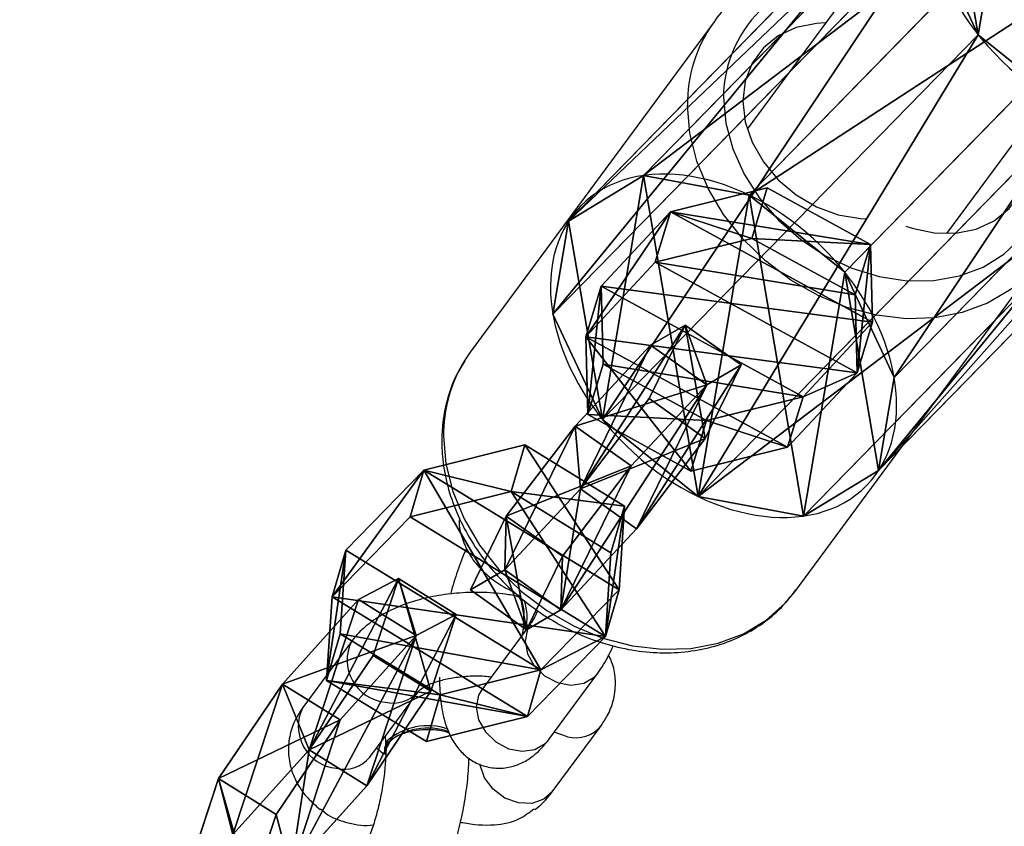
# Model space of a CAD drawing. Units: centimetres. Extents: x -295 to 295, y -296 to 294.
# Drawn here: x -103 to -95, y -115 to -109 of the extents above; entities that cross this region are included whole.
import ezdxf

# ---------------------------------------------------------------- set-up
doc = ezdxf.new("R2010")
doc.units = ezdxf.units.CM
doc.header["$LTSCALE"] = 2.54
doc.layers.get('0').update_dxf_attribs({"true_color": 0xff5454})
doc.layers.add('VP-EQ', color=7, linetype='Continuous', true_color=0x8a3492)

# ---------------------------------------------------------------- blocks, each defined once
blk = doc.blocks.new('Grupuj#16')
at = {"color": 0}
for p, q in [((1.6886, 2.8249, 5.4), (1.6886, 2.8249)), ((1.6886, 2.8249, 5.4), (1.6886, 2.8249)), ((0.808, 2.7102, 5.4), (0.808, 2.7102)), ((0.808, 2.7102, 5.4), (0.808, 2.7102)), ((2.4684, 2.4001, 5.4), (2.4684, 2.4001)), ((2.4684, 2.4001, 5.4), (2.4684, 2.4001)), ((0.163, 2.0998, 5.4), (0.163, 2.0998)), ((0.163, 2.0998, 5.4), (0.163, 2.0998)), ((2.8496, 1.598, 5.4), (2.8496, 1.598)), ((2.8496, 1.598, 5.4), (2.8496, 1.598)), ((0, 1.2268, 5.4), (0, 1.2268)), ((0, 1.2268, 5.4), (0, 1.2268)), ((2.6866, 0.7251, 5.4), (2.6866, 0.7251)), ((2.6866, 0.7251, 5.4), (2.6866, 0.7251)), ((0.3812, 0.4248, 5.4), (0.3812, 0.4248)), ((0.3812, 0.4248, 5.4), (0.3812, 0.4248)), ((2.0416, 0.1147, 5.4), (2.0416, 0.1147)), ((2.0416, 0.1147, 5.4), (2.0416, 0.1147)), ((1.161, 0, 5.4), (1.161, 0)), ((1.161, 0, 5.4), (1.161, 0))]:
    blk.add_line(p, q, dxfattribs=at)
at = {"color": 0, "extrusion": (6.23709e-14, 6.65784e-14, -1)}
blk.add_circle((-1.4248, 1.4124, -5.4), 1.4369, dxfattribs=at)
blk.add_circle((-1.4248, 1.4124, -5.4), 1.4369, dxfattribs=at)
blk.add_circle((-1.4248, 1.4124, -5.4), 1.4369, dxfattribs=at)
blk.add_circle((-1.4248, 1.4124, -5.4), 1.4369, dxfattribs=at)
blk.add_circle((-1.4248, 1.4124, -5.4), 1.4369, dxfattribs=at)
blk.add_circle((-1.4248, 1.4124, -5.4), 1.4369, dxfattribs=at)
blk.add_circle((-1.4248, 1.4124, -5.4), 1.4369, dxfattribs=at)
blk.add_circle((-1.4248, 1.4124, -5.4), 1.4369, dxfattribs=at)
blk.add_circle((-1.4248, 1.4124, -5.4), 1.4369, dxfattribs=at)
blk.add_circle((-1.4248, 1.4124, -5.4), 1.4369, dxfattribs=at)
blk.add_circle((-1.4248, 1.4124, -5.4), 1.4369, dxfattribs=at)
at = {"color": 0, "extrusion": (5.9452e-14, 9.25048e-14, -1)}
blk.add_circle((-1.4248, 1.4124), 1.4369, dxfattribs=at)
blk.add_circle((-1.4248, 1.4124), 1.4369, dxfattribs=at)
blk.add_circle((-1.4248, 1.4124), 1.4369, dxfattribs=at)
blk.add_circle((-1.4248, 1.4124), 1.4369, dxfattribs=at)
blk.add_circle((-1.4248, 1.4124), 1.4369, dxfattribs=at)
blk.add_circle((-1.4248, 1.4124), 1.4369, dxfattribs=at)
blk.add_circle((-1.4248, 1.4124), 1.4369, dxfattribs=at)
blk.add_circle((-1.4248, 1.4124), 1.4369, dxfattribs=at)
blk.add_circle((-1.4248, 1.4124), 1.4369, dxfattribs=at)
blk.add_circle((-1.4248, 1.4124), 1.4369, dxfattribs=at)
blk.add_circle((-1.4248, 1.4124), 1.4369, dxfattribs=at)
at = {"color": 0}
mesh = blk.add_polyface(dxfattribs=at)
corners = [(0.163, 2.0998), (0.3812, 0.4248), (0, 1.2268), (0.808, 2.7102), (1.161, 0), (1.6886, 2.8249), (2.0416, 0.1147), (2.4684, 2.4001), (2.6866, 0.7251), (2.8496, 1.598)]
mesh.append_faces([[corners[k] for k in face] for face in [(0, 1, 2), (8, 7, 9)]], dxfattribs={"vtx0": -1, "color": 0})
mesh.append_faces([[corners[k] for k in face] for face in [(1, 3, 4), (4, 5, 6), (6, 7, 8)]], dxfattribs={"vtx0": -1, "vtx1": -1, "color": 0})
mesh.append_faces([[corners[k] for k in face] for face in [(1, 0, 3), (4, 3, 5), (6, 5, 7)]], dxfattribs={"vtx0": -1, "vtx2": -1, "color": 0})
mesh = blk.add_polyface(dxfattribs=at)
corners = [(0.3812, 0.4248, 5.4), (0.163, 2.0998, 5.4), (0, 1.2268, 5.4), (0.808, 2.7102, 5.4), (1.161, 0, 5.4), (1.6886, 2.8249, 5.4), (2.0416, 0.1147, 5.4), (2.4684, 2.4001, 5.4), (2.6866, 0.7251, 5.4), (2.8496, 1.598, 5.4)]
mesh.append_faces([[corners[k] for k in face] for face in [(0, 1, 2), (7, 8, 9)]], dxfattribs={"vtx0": -1, "color": 0})
mesh.append_faces([[corners[k] for k in face] for face in [(1, 0, 3), (3, 4, 5), (5, 6, 7)]], dxfattribs={"vtx0": -1, "vtx1": -1, "color": 0})
mesh.append_faces([[corners[k] for k in face] for face in [(3, 0, 4), (5, 4, 6), (7, 6, 8)]], dxfattribs={"vtx0": -1, "vtx2": -1, "color": 0})
mesh = blk.add_polyface(dxfattribs=at)
corners = [(0.808, 2.7102), (1.6886, 2.8249, 5.4), (1.6886, 2.8249), (0.808, 2.7102, 5.4)]
mesh.append_faces([[corners[k] for k in face] for face in [(0, 1, 2), (1, 0, 3)]], dxfattribs={"vtx0": -1, "color": 0})
mesh = blk.add_polyface(dxfattribs=at)
corners = [(1.6886, 2.8249), (2.4684, 2.4001, 5.4), (2.4684, 2.4001), (1.6886, 2.8249, 5.4)]
mesh.append_faces([[corners[k] for k in face] for face in [(0, 1, 2), (1, 0, 3)]], dxfattribs={"vtx0": -1, "color": 0})
mesh = blk.add_polyface(dxfattribs=at)
corners = [(0.163, 2.0998), (0.808, 2.7102, 5.4), (0.808, 2.7102), (0.163, 2.0998, 5.4)]
mesh.append_faces([[corners[k] for k in face] for face in [(0, 1, 2), (1, 0, 3)]], dxfattribs={"vtx0": -1, "color": 0})
mesh = blk.add_polyface(dxfattribs=at)
corners = [(2.8496, 1.598), (2.4684, 2.4001, 5.4), (2.8496, 1.598, 5.4), (2.4684, 2.4001)]
mesh.append_faces([[corners[k] for k in face] for face in [(0, 1, 2), (1, 0, 3)]], dxfattribs={"vtx0": -1, "color": 0})
mesh = blk.add_polyface(dxfattribs=at)
corners = [(0.163, 2.0998, 5.4), (0, 1.2268), (0, 1.2268, 5.4), (0.163, 2.0998)]
mesh.append_faces([[corners[k] for k in face] for face in [(0, 1, 2), (1, 0, 3)]], dxfattribs={"vtx0": -1, "color": 0})
mesh = blk.add_polyface(dxfattribs=at)
corners = [(2.6866, 0.7251), (2.8496, 1.598, 5.4), (2.6866, 0.7251, 5.4), (2.8496, 1.598)]
mesh.append_faces([[corners[k] for k in face] for face in [(0, 1, 2), (1, 0, 3)]], dxfattribs={"vtx0": -1, "color": 0})
mesh = blk.add_polyface(dxfattribs=at)
corners = [(0, 1.2268, 5.4), (0.3812, 0.4248), (0.3812, 0.4248, 5.4), (0, 1.2268)]
mesh.append_faces([[corners[k] for k in face] for face in [(0, 1, 2), (1, 0, 3)]], dxfattribs={"vtx0": -1, "color": 0})
mesh = blk.add_polyface(dxfattribs=at)
corners = [(2.6866, 0.7251), (2.0416, 0.1147, 5.4), (2.0416, 0.1147), (2.6866, 0.7251, 5.4)]
mesh.append_faces([[corners[k] for k in face] for face in [(0, 1, 2), (1, 0, 3)]], dxfattribs={"vtx0": -1, "color": 0})
mesh = blk.add_polyface(dxfattribs=at)
corners = [(1.161, 0), (0.3812, 0.4248, 5.4), (0.3812, 0.4248), (1.161, 0, 5.4)]
mesh.append_faces([[corners[k] for k in face] for face in [(0, 1, 2), (1, 0, 3)]], dxfattribs={"vtx0": -1, "color": 0})
mesh = blk.add_polyface(dxfattribs=at)
corners = [(2.0416, 0.1147, 5.4), (1.161, 0), (2.0416, 0.1147), (1.161, 0, 5.4)]
mesh.append_faces([[corners[k] for k in face] for face in [(0, 1, 2), (1, 0, 3)]], dxfattribs={"vtx0": -1, "color": 0})
blk = doc.blocks.new('3DGeom-961_Defintion')
at = {"color": 254, "true_color": 0xe2e2e2, "xscale": 470.3703581694061, "yscale": 470.3703581694064, "zscale": 470.3703581694061, "rotation": 360}
blk.add_blockref('Grupuj#16', (-677.8, -676.8, 8.9), dxfattribs=at)
blk = doc.blocks.new('3DGeom-188_Defintion')
at = {"color": 0}
ref = blk.add_blockref('3DGeom-961_Defintion', (-10.8, -9.4, 3.7), dxfattribs=dict(at, rotation=194.9999999999994))
ref.add_attrib('Skp_ComponentInstanceName', '3DGeom-961', (0, 0), dxfattribs={"height": 0.2})
blk = doc.blocks.new('Group289')
at = {"color": 0, "extrusion": (-0.350783, -0.475288, 0.806878), "xscale": 0.002125984307114533, "yscale": 0.002125984307114533, "zscale": 0.002125984307114533, "rotation": 30.77429643662244}
blk.add_blockref('3DGeom-188_Defintion', (12.4712, 121.633, -84.6397), dxfattribs=at)
blk = doc.blocks.new('Grupuj#30')
at = {"color": 0}
for p, q in [((0.7228, 1.7), (0, 1.2845)), ((0.7228, 1.7), (0, 1.2845)), ((0.7228, 1.7, 0.5), (0, 1.2845, 0.5)), ((0.7228, 1.7, 0.5), (0, 1.2845, 0.5)), ((0.7228, 1.7), (1.7835, 1.7)), ((0.7228, 1.7), (0.7228, 1.7, 0.5)), ((0.7228, 1.7), (1.7835, 1.7)), ((0.7228, 1.7), (0.7228, 1.7, 0.5)), ((0.7228, 1.7, 0.5), (1.7835, 1.7, 0.5)), ((0.7228, 1.7, 0.5), (1.7835, 1.7, 0.5)), ((1.7835, 1.7), (2.5063, 1.2845)), ((1.7835, 1.7), (2.5063, 1.2845)), ((1.7835, 1.7), (1.7835, 1.7, 0.5)), ((1.7835, 1.7, 0.5), (2.5063, 1.2845, 0.5)), ((1.7835, 1.7), (1.7835, 1.7, 0.5)), ((1.7835, 1.7, 0.5), (2.5063, 1.2845, 0.5)), ((0, 0.4155), (0, 1.2845)), ((0, 0.4155), (0, 1.2845)), ((0, 0.4155, 0.5), (0, 1.2845, 0.5)), ((0, 1.2845), (0, 1.2845, 0.5)), ((0, 1.2845), (0, 1.2845, 0.5)), ((0, 0.4155, 0.5), (0, 1.2845, 0.5)), ((2.5063, 1.2845), (2.5063, 0.4155)), ((2.5063, 1.2845), (2.5063, 1.2845, 0.5)), ((2.5063, 1.2845), (2.5063, 0.4155)), ((2.5063, 1.2845), (2.5063, 1.2845, 0.5)), ((2.5063, 1.2845, 0.5), (2.5063, 0.4155, 0.5)), ((2.5063, 1.2845, 0.5), (2.5063, 0.4155, 0.5)), ((0.7228, 0), (0, 0.4155)), ((0.7228, 0), (0, 0.4155)), ((0.7228, 0, 0.5), (0, 0.4155, 0.5)), ((0, 0.4155), (0, 0.4155, 0.5)), ((0, 0.4155), (0, 0.4155, 0.5)), ((0.7228, 0, 0.5), (0, 0.4155, 0.5)), ((1.7835, 0), (2.5063, 0.4155)), ((1.7835, 0), (2.5063, 0.4155)), ((1.7835, 0, 0.5), (2.5063, 0.4155, 0.5)), ((1.7835, 0, 0.5), (2.5063, 0.4155, 0.5)), ((2.5063, 0.4155), (2.5063, 0.4155, 0.5)), ((2.5063, 0.4155), (2.5063, 0.4155, 0.5)), ((1.7835, 0), (0.7228, 0)), ((0.7228, 0), (0.7228, 0, 0.5)), ((1.7835, 0), (0.7228, 0)), ((1.7835, 0, 0.5), (0.7228, 0, 0.5)), ((0.7228, 0), (0.7228, 0, 0.5)), ((1.7835, 0, 0.5), (0.7228, 0, 0.5)), ((1.7835, 0), (1.7835, 0, 0.5)), ((1.7835, 0), (1.7835, 0, 0.5))]:
    blk.add_line(p, q, dxfattribs=at)
mesh = blk.add_polyface(dxfattribs=at)
corners = [(0, 1.2845), (0.7228, 0), (0, 0.4155), (0.7228, 1.7), (1.7835, 0), (1.7835, 1.7), (2.5063, 0.4155), (2.5063, 1.2845)]
mesh.append_faces([[corners[k] for k in face] for face in [(0, 1, 2), (6, 5, 7)]], dxfattribs={"vtx0": -1, "color": 0})
mesh.append_faces([[corners[k] for k in face] for face in [(1, 3, 4), (4, 5, 6)]], dxfattribs={"vtx0": -1, "vtx1": -1, "color": 0})
mesh.append_faces([[corners[k] for k in face] for face in [(1, 0, 3), (4, 3, 5)]], dxfattribs={"vtx0": -1, "vtx2": -1, "color": 0})
mesh = blk.add_polyface(dxfattribs=at)
corners = [(0, 1.2845), (0.7228, 1.7, 0.5), (0.7228, 1.7), (0, 1.2845, 0.5)]
mesh.append_faces([[corners[k] for k in face] for face in [(0, 1, 2), (1, 0, 3)]], dxfattribs={"vtx0": -1, "color": 0})
mesh = blk.add_polyface(dxfattribs=at)
corners = [(0.7228, 0, 0.5), (0, 1.2845, 0.5), (0, 0.4155, 0.5), (0.7228, 1.7, 0.5), (1.7835, 0, 0.5), (1.7835, 1.7, 0.5), (2.5063, 1.2845, 0.5), (2.5063, 0.4155, 0.5)]
mesh.append_faces([[corners[k] for k in face] for face in [(0, 1, 2), (6, 4, 7)]], dxfattribs={"vtx0": -1, "color": 0})
mesh.append_faces([[corners[k] for k in face] for face in [(1, 0, 3), (3, 4, 5), (5, 4, 6)]], dxfattribs={"vtx0": -1, "vtx1": -1, "color": 0})
mesh.append_faces([[corners[k] for k in face] for face in [(3, 0, 4)]], dxfattribs={"vtx0": -1, "vtx2": -1, "color": 0})
mesh = blk.add_polyface(dxfattribs=at)
corners = [(0.7228, 1.7, 0.5), (1.7835, 1.7), (0.7228, 1.7), (1.7835, 1.7, 0.5)]
mesh.append_faces([[corners[k] for k in face] for face in [(0, 1, 2), (1, 0, 3)]], dxfattribs={"vtx0": -1, "color": 0})
mesh = blk.add_polyface(dxfattribs=at)
corners = [(1.7835, 1.7, 0.5), (2.5063, 1.2845), (1.7835, 1.7), (2.5063, 1.2845, 0.5)]
mesh.append_faces([[corners[k] for k in face] for face in [(0, 1, 2), (1, 0, 3)]], dxfattribs={"vtx0": -1, "color": 0})
mesh = blk.add_polyface(dxfattribs=at)
corners = [(0, 0.4155, 0.5), (0, 1.2845), (0, 0.4155), (0, 1.2845, 0.5)]
mesh.append_faces([[corners[k] for k in face] for face in [(0, 1, 2), (1, 0, 3)]], dxfattribs={"vtx0": -1, "color": 0})
mesh = blk.add_polyface(dxfattribs=at)
corners = [(2.5063, 1.2845), (2.5063, 0.4155, 0.5), (2.5063, 0.4155), (2.5063, 1.2845, 0.5)]
mesh.append_faces([[corners[k] for k in face] for face in [(0, 1, 2), (1, 0, 3)]], dxfattribs={"vtx0": -1, "color": 0})
mesh = blk.add_polyface(dxfattribs=at)
corners = [(0.7228, 0), (0, 0.4155, 0.5), (0, 0.4155), (0.7228, 0, 0.5)]
mesh.append_faces([[corners[k] for k in face] for face in [(0, 1, 2), (1, 0, 3)]], dxfattribs={"vtx0": -1, "color": 0})
mesh = blk.add_polyface(dxfattribs=at)
corners = [(2.5063, 0.4155, 0.5), (1.7835, 0), (2.5063, 0.4155), (1.7835, 0, 0.5)]
mesh.append_faces([[corners[k] for k in face] for face in [(0, 1, 2), (1, 0, 3)]], dxfattribs={"vtx0": -1, "color": 0})
mesh = blk.add_polyface(dxfattribs=at)
corners = [(1.7835, 0, 0.5), (0.7228, 0), (1.7835, 0), (0.7228, 0, 0.5)]
mesh.append_faces([[corners[k] for k in face] for face in [(0, 1, 2), (1, 0, 3)]], dxfattribs={"vtx0": -1, "color": 0})
blk = doc.blocks.new('3DGeom-1262_Defintion')
at = {"color": 254, "true_color": 0xe2e2e2, "extrusion": (-1.04383e-13, 1, -2.91755e-13), "xscale": 842.7709805042498, "yscale": 842.7709805042498, "zscale": 842.7709805042497, "rotation": 90.00000000000006}
blk.add_blockref('Grupuj#30', (636.5, -1127.5, -194.5), dxfattribs=at)
blk = doc.blocks.new('Grupuj#39')
at = {"color": 0, "extrusion": (-0.028438, -0.027621, -0.999214)}
ref = blk.add_blockref('3DGeom-1262_Defintion', (0.4804, -0.8676, -1.2776), dxfattribs=dict(at, xscale=0.001186561976068131, yscale=0.001186561976068132, zscale=0.001186561976068131, rotation=135.2485143536767))
ref.add_attrib('Skp_ComponentInstanceName', '3DGeom-1262', (0, 0), dxfattribs={"height": 0.2})
blk = doc.blocks.new('3DGeom-197_Defintion')
at = {"color": 0, "xscale": 842.7709805042497, "yscale": 842.7709805042493, "zscale": 842.7709805042497}
blk.add_blockref('Grupuj#39', (-733.4, -286.5, -976.7), dxfattribs=at)
blk = doc.blocks.new('Group290')
at = {"color": 0, "extrusion": (-0.350783, -0.475288, 0.806878), "xscale": 0.001186561976068132, "yscale": 0.001186561976068132, "zscale": 0.001186561976068132, "rotation": 30.77429643662245}
blk.add_blockref('3DGeom-197_Defintion', (12.4712, 121.633, -84.6397), dxfattribs=at)
blk = doc.blocks.new('Group288')
at = {"color": 0}
for name in ['Group289', 'Group290']:
    blk.add_blockref(name, (0, 0), dxfattribs=at)
blk = doc.blocks.new('Grupuj#26')
at = {"color": 0}
for p, q in [((0.7228, 1.7), (0, 1.2845)), ((0.7228, 1.7), (0, 1.2845)), ((0.7228, 1.7, 0.5), (0, 1.2845, 0.5)), ((0.7228, 1.7, 0.5), (0, 1.2845, 0.5)), ((0.7228, 1.7), (1.7835, 1.7)), ((0.7228, 1.7), (0.7228, 1.7, 0.5)), ((0.7228, 1.7), (1.7835, 1.7)), ((0.7228, 1.7), (0.7228, 1.7, 0.5)), ((0.7228, 1.7, 0.5), (1.7835, 1.7, 0.5)), ((0.7228, 1.7, 0.5), (1.7835, 1.7, 0.5)), ((1.7835, 1.7), (2.5063, 1.2845)), ((1.7835, 1.7), (2.5063, 1.2845)), ((1.7835, 1.7), (1.7835, 1.7, 0.5)), ((1.7835, 1.7, 0.5), (2.5063, 1.2845, 0.5)), ((1.7835, 1.7), (1.7835, 1.7, 0.5)), ((1.7835, 1.7, 0.5), (2.5063, 1.2845, 0.5)), ((0, 0.4155), (0, 1.2845)), ((0, 0.4155), (0, 1.2845)), ((0, 0.4155, 0.5), (0, 1.2845, 0.5)), ((0, 1.2845), (0, 1.2845, 0.5)), ((0, 1.2845), (0, 1.2845, 0.5)), ((0, 0.4155, 0.5), (0, 1.2845, 0.5)), ((2.5063, 1.2845), (2.5063, 0.4155)), ((2.5063, 1.2845), (2.5063, 1.2845, 0.5)), ((2.5063, 1.2845), (2.5063, 0.4155)), ((2.5063, 1.2845), (2.5063, 1.2845, 0.5)), ((2.5063, 1.2845, 0.5), (2.5063, 0.4155, 0.5)), ((2.5063, 1.2845, 0.5), (2.5063, 0.4155, 0.5)), ((0.7228, 0), (0, 0.4155)), ((0.7228, 0), (0, 0.4155)), ((0.7228, 0, 0.5), (0, 0.4155, 0.5)), ((0, 0.4155), (0, 0.4155, 0.5)), ((0, 0.4155), (0, 0.4155, 0.5)), ((0.7228, 0, 0.5), (0, 0.4155, 0.5)), ((1.7835, 0), (2.5063, 0.4155)), ((1.7835, 0), (2.5063, 0.4155)), ((1.7835, 0, 0.5), (2.5063, 0.4155, 0.5)), ((1.7835, 0, 0.5), (2.5063, 0.4155, 0.5)), ((2.5063, 0.4155), (2.5063, 0.4155, 0.5)), ((2.5063, 0.4155), (2.5063, 0.4155, 0.5)), ((1.7835, 0), (0.7228, 0)), ((0.7228, 0), (0.7228, 0, 0.5)), ((1.7835, 0), (0.7228, 0)), ((1.7835, 0, 0.5), (0.7228, 0, 0.5)), ((0.7228, 0), (0.7228, 0, 0.5)), ((1.7835, 0, 0.5), (0.7228, 0, 0.5)), ((1.7835, 0), (1.7835, 0, 0.5)), ((1.7835, 0), (1.7835, 0, 0.5))]:
    blk.add_line(p, q, dxfattribs=at)
mesh = blk.add_polyface(dxfattribs=at)
corners = [(0, 1.2845), (0.7228, 0), (0, 0.4155), (0.7228, 1.7), (1.7835, 1.7), (1.7835, 0), (2.5063, 1.2845), (2.5063, 0.4155)]
mesh.append_faces([[corners[k] for k in face] for face in [(0, 1, 2), (5, 6, 7)]], dxfattribs={"vtx0": -1, "color": 0})
mesh.append_faces([[corners[k] for k in face] for face in [(1, 4, 5)]], dxfattribs={"vtx0": -1, "vtx1": -1, "color": 0})
mesh.append_faces([[corners[k] for k in face] for face in [(1, 0, 3), (1, 3, 4), (5, 4, 6)]], dxfattribs={"vtx0": -1, "vtx2": -1, "color": 0})
mesh = blk.add_polyface(dxfattribs=at)
corners = [(0, 1.2845), (0.7228, 1.7, 0.5), (0.7228, 1.7), (0, 1.2845, 0.5)]
mesh.append_faces([[corners[k] for k in face] for face in [(0, 1, 2), (1, 0, 3)]], dxfattribs={"vtx0": -1, "color": 0})
mesh = blk.add_polyface(dxfattribs=at)
corners = [(0.7228, 0, 0.5), (0, 1.2845, 0.5), (0, 0.4155, 0.5), (0.7228, 1.7, 0.5), (1.7835, 0, 0.5), (1.7835, 1.7, 0.5), (2.5063, 1.2845, 0.5), (2.5063, 0.4155, 0.5)]
mesh.append_faces([[corners[k] for k in face] for face in [(0, 1, 2), (6, 4, 7)]], dxfattribs={"vtx0": -1, "color": 0})
mesh.append_faces([[corners[k] for k in face] for face in [(1, 0, 3), (3, 4, 5), (5, 4, 6)]], dxfattribs={"vtx0": -1, "vtx1": -1, "color": 0})
mesh.append_faces([[corners[k] for k in face] for face in [(3, 0, 4)]], dxfattribs={"vtx0": -1, "vtx2": -1, "color": 0})
mesh = blk.add_polyface(dxfattribs=at)
corners = [(0.7228, 1.7, 0.5), (1.7835, 1.7), (0.7228, 1.7), (1.7835, 1.7, 0.5)]
mesh.append_faces([[corners[k] for k in face] for face in [(0, 1, 2), (1, 0, 3)]], dxfattribs={"vtx0": -1, "color": 0})
mesh = blk.add_polyface(dxfattribs=at)
corners = [(1.7835, 1.7, 0.5), (2.5063, 1.2845), (1.7835, 1.7), (2.5063, 1.2845, 0.5)]
mesh.append_faces([[corners[k] for k in face] for face in [(0, 1, 2), (1, 0, 3)]], dxfattribs={"vtx0": -1, "color": 0})
mesh = blk.add_polyface(dxfattribs=at)
corners = [(0, 0.4155, 0.5), (0, 1.2845), (0, 0.4155), (0, 1.2845, 0.5)]
mesh.append_faces([[corners[k] for k in face] for face in [(0, 1, 2), (1, 0, 3)]], dxfattribs={"vtx0": -1, "color": 0})
mesh = blk.add_polyface(dxfattribs=at)
corners = [(2.5063, 1.2845), (2.5063, 0.4155, 0.5), (2.5063, 0.4155), (2.5063, 1.2845, 0.5)]
mesh.append_faces([[corners[k] for k in face] for face in [(0, 1, 2), (1, 0, 3)]], dxfattribs={"vtx0": -1, "color": 0})
mesh = blk.add_polyface(dxfattribs=at)
corners = [(0.7228, 0), (0, 0.4155, 0.5), (0, 0.4155), (0.7228, 0, 0.5)]
mesh.append_faces([[corners[k] for k in face] for face in [(0, 1, 2), (1, 0, 3)]], dxfattribs={"vtx0": -1, "color": 0})
mesh = blk.add_polyface(dxfattribs=at)
corners = [(2.5063, 0.4155, 0.5), (1.7835, 0), (2.5063, 0.4155), (1.7835, 0, 0.5)]
mesh.append_faces([[corners[k] for k in face] for face in [(0, 1, 2), (1, 0, 3)]], dxfattribs={"vtx0": -1, "color": 0})
mesh = blk.add_polyface(dxfattribs=at)
corners = [(1.7835, 0, 0.5), (0.7228, 0), (1.7835, 0), (0.7228, 0, 0.5)]
mesh.append_faces([[corners[k] for k in face] for face in [(0, 1, 2), (1, 0, 3)]], dxfattribs={"vtx0": -1, "color": 0})
blk = doc.blocks.new('Grupuj#15')
at = {"color": 253, "true_color": 0xa5aaae, "rotation": 270.0000000000001}
blk.add_blockref('Grupuj#26', (0.2491, 2.7141), dxfattribs=at)
blk = doc.blocks.new('3DGeom-892_Defintion')
at = {"color": 0, "xscale": 841.2335225409242, "yscale": 841.233522540924, "zscale": 841.2335225409246}
blk.add_blockref('Grupuj#15', (-841.2, -849.4, -260.8), dxfattribs=at)
blk = doc.blocks.new('3DGeom-127_Defintion')
at = {"color": 0, "extrusion": (0.158287, -0.005588, 0.987377)}
ref = blk.add_blockref('3DGeom-892_Defintion', (890, -35.2, 118.1), dxfattribs=dict(at, xscale=1.001292031601869, yscale=1.001292031601869, zscale=1.001292031601867, rotation=88.92468485204199))
ref.add_attrib('Skp_ComponentInstanceName', '3DGeom-892', (0, 0), dxfattribs={"height": 0.2})
blk = doc.blocks.new('Group369')
at = {"color": 0, "extrusion": (-0.936457, 0.178036, -0.302245), "xscale": 0.001187196668736109, "yscale": 0.001187196668736109, "zscale": 0.001187196668736109, "rotation": 147.8295037792311}
blk.add_blockref('3DGeom-127_Defintion', (-128.764, -20.4149, -72.9495), dxfattribs=at)
blk = doc.blocks.new('Group368')
at = {"color": 0}
blk.add_blockref('Group369', (0, 0), dxfattribs=at)
blk = doc.blocks.new('Group365')
at = {"color": 0}
blk.add_blockref('Group368', (0, 0), dxfattribs=at)
blk = doc.blocks.new('3DGeom-711_Defintion')
at = {"color": 0, "extrusion": (0.036289, -0.001073, 0.999341)}
ref = blk.add_blockref('3DGeom-892_Defintion', (1150, -285.3, 86.3), dxfattribs=dict(at, xscale=1.510343545015675, yscale=1.510343545015672, zscale=1.510343545015687, rotation=89.99999999953639))
ref.add_attrib('Skp_ComponentInstanceName', '3DGeom-892', (0, 0), dxfattribs={"height": 0.2})
blk = doc.blocks.new('Group398')
at = {"color": 0, "extrusion": (0, 0.861629, 0.507538), "xscale": 0.0007870597178189772, "yscale": 0.0007870597178189773, "zscale": 0.0007870597178189772, "rotation": 198.2161258416294}
blk.add_blockref('3DGeom-711_Defintion', (113.8073, -57.521, 98.1248), dxfattribs=at)
blk = doc.blocks.new('Group397')
at = {"color": 0}
blk.add_blockref('Group398', (0, 0), dxfattribs=at)
blk = doc.blocks.new('Grupuj#3')
at = {"color": 0, "extrusion": (1.47663e-08, -1.45763e-09, 1)}
ref = blk.add_blockref('3DGeom-892_Defintion', (1.164, 1.9259, 0.3973), dxfattribs=dict(at, xscale=0.001188730564349754, yscale=0.001188730564349754, zscale=0.001188730564349749, rotation=181.30844396517))
ref.add_attrib('Skp_ComponentInstanceName', '3DGeom-892', (0, 0), dxfattribs={"height": 0.2})
blk = doc.blocks.new('3DGeom-700_Defintion')
at = {"color": 0, "xscale": 842.3204228365986, "yscale": 842.3204228365984, "zscale": 842.3204228365985}
blk.add_blockref('Grupuj#3', (-842.3, -848.8, -261.1), dxfattribs=at)
blk = doc.blocks.new('Group394')
at = {"color": 0, "extrusion": (-0.949884, -0.158658, 0.269347), "xscale": 0.001187196668736108, "yscale": 0.001187196668736108, "zscale": 0.001187196668736108, "rotation": 148.1959954079311}
blk.add_blockref('3DGeom-700_Defintion', (-129.9878, -23.4265, 90.1226), dxfattribs=at)
blk = doc.blocks.new('Group393')
at = {"color": 0}
blk.add_blockref('Group394', (0, 0), dxfattribs=at)
blk = doc.blocks.new('Grupuj#6')
at = {"color": 0, "extrusion": (0.137445, -2.77556e-17, 0.990509)}
ref = blk.add_blockref('Group397', (-112.1317, -114.6431, 1.5597), dxfattribs=dict(at, rotation=270))
ref.add_attrib('Skp_GroupInstanceName', 'oczko_lancuch-13', (0, 0), dxfattribs={"height": 1})
at = {"color": 0, "extrusion": (0.139173, -8.32667e-17, 0.990268)}
ref = blk.add_blockref('Group393', (-112.1317, -114.8182, 1.6575), dxfattribs=dict(at, rotation=270.0000000000001))
ref.add_attrib('Skp_GroupInstanceName', 'oczko_lancuch-4', (0, 0), dxfattribs={"height": 1})
blk = doc.blocks.new('Grupuj#5')
at = {"color": 0, "extrusion": (-0.093107, -0.815465, 0.571268), "rotation": 90.00000000001077}
blk.add_blockref('Grupuj#6', (2.6531, -0.8294, -0.7153), dxfattribs=at)
blk = doc.blocks.new('3DGeom-672_Defintion')
at = {"color": 0, "extrusion": (-0.363403, -0.806787, 0.465869), "xscale": 841.9220120697838, "yscale": 841.9220120697837, "zscale": 841.9220120697838, "rotation": 358.5772718497908}
blk.add_blockref('Grupuj#5', (-1352.2, 1280.6, -1963.4), dxfattribs=at)
blk = doc.blocks.new('Group381#1')
at = {"color": 0, "extrusion": (-3.50173e-18, 0.861629, 0.507538), "xscale": 0.001187758468912811, "yscale": 0.001187758468912812, "zscale": 0.001187758468912812, "rotation": 180}
blk.add_blockref('3DGeom-672_Defintion', (47.747, -55.7637, 98.1248), dxfattribs=at)
blk = doc.blocks.new('Grupuj#11')
at = {"color": 0, "extrusion": (-0.26906, -0.1939, 0.943403), "rotation": 37.31808317602471}
blk.add_blockref('Group381#1', (103.7091, -53.074, -1.6395), dxfattribs=at)
at = {"color": 0, "extrusion": (0, -0.195946, 0.980615)}
for name in ['Group365', 'Group288']:
    blk.add_blockref(name, (-94.7794, -106.4776, 0.2029), dxfattribs=at)
blk = doc.blocks.new('Grupuj#9')
at = {"color": 0, "rotation": 164.9999999999937}
blk.add_blockref('Grupuj#11', (8.0611, 8.1394), dxfattribs=at)
blk = doc.blocks.new('1277 3d')
at = {"color": 0}
blk.add_blockref('Grupuj#9', (-101.2907, -116.0369, -1.195), dxfattribs=at)
blk = doc.blocks.new('rb1277')
at = {"color": 7, "linetype": 'Continuous', "lineweight": 25}
for p, q in [((-989.3344, -1229.572), (-1002.9971, -1248.0841)), ((-1001.5627, -1248.8349), (-988.1373, -1230.6444)), ((-1003.2349, -1247.3116), (-1004.9888, -1249.6881)), ((-1002.6555, -1251.4102), (-1000.9016, -1249.0337)), ((-1004.9888, -1249.6881), (-1005.0277, -1249.745)), ((-1004.6343, -1251.4518), (-1004.6535, -1251.4445)), ((-1004.5546, -1251.6395), (-1004.9054, -1252.1148)), ((-1005.8416, -1251.7673), (-1006.1923, -1252.2426)), ((-1004.4227, -1252.4711), (-1004.0719, -1251.9958)), ((-1005.7096, -1252.5989), (-1005.3588, -1252.1236)), ((-1005.3624, -1252.1283), (-1005.3588, -1252.1236)), ((-1004.3985, -1252.8481), (-1004.0478, -1252.3728)), ((-1005.6177, -1252.5728), (-1005.6625, -1252.5351)), ((-1005.6054, -1252.5367), (-1005.6054, -1252.5539))]:
    blk.add_line(p, q, dxfattribs=at)
at = {"color": 8, "linetype": 'Continuous', "lineweight": 25}
blk.add_line((-1004.2891, -1252.4532), (-1004.3846, -1252.4196), dxfattribs=at)
at = {"color": 7, "linetype": 'Continuous', "lineweight": 25, "flags": 128}
for points in [[(-1002.4335, -1247.3204), (-1002.4983, -1247.3234), (-1002.6443, -1247.353), (-1002.7739, -1247.4126), (-1002.8813, -1247.4998), (-1002.9617, -1247.6105), (-1003.0114, -1247.7398), (-1003.0282, -1247.8818), (-1003.0114, -1248.0302), (-1002.9617, -1248.1784), (-1002.8813, -1248.3196), (-1002.7739, -1248.4476), (-1002.6443, -1248.5566), (-1002.4983, -1248.6416), (-1002.3424, -1248.699), (-1002.1837, -1248.726), (-1002.1385, -1248.728)], [(-1001.8576, -1248.7814), (-1001.8124, -1248.7966), (-1001.6537, -1248.8299), (-1001.4979, -1248.8318), (-1001.3519, -1248.8023), (-1001.2222, -1248.7426), (-1001.1148, -1248.6555), (-1001.0345, -1248.5448), (-1000.9848, -1248.4155), (-1000.968, -1248.2735), (-1000.9848, -1248.125), (-1000.999, -1248.0712)], [(-1004.6098, -1251.7143), (-1004.6014, -1251.6368), (-1004.6014, -1251.5441), (-1004.6143, -1251.4744), (-1004.6386, -1251.4362), (-1004.6506, -1251.431)], [(-1005.5857, -1252.4815), (-1005.6054, -1252.5352), (-1005.6054, -1252.5367)], [(-1005.5857, -1252.4988), (-1005.6054, -1252.5525), (-1005.6013, -1252.5796)]]:
    blk.add_lwpolyline(points, dxfattribs=at)
at = {"color": 8, "linetype": 'Continuous', "lineweight": 25, "flags": 128}
for points in [[(-1003.1686, -1247.8551), (-1003.1518, -1248.0403), (-1003.1018, -1248.2266), (-1003.02, -1248.4086), (-1002.9088, -1248.5811), (-1002.7714, -1248.7391), (-1002.6118, -1248.8781), (-1002.4345, -1248.994), (-1002.2447, -1249.0836), (-1002.0478, -1249.1443), (-1001.8494, -1249.1742), (-1001.6553, -1249.1726), (-1001.4711, -1249.1395), (-1001.302, -1249.0759), (-1001.153, -1248.9835), (-1001.0282, -1248.8651), (-1000.9314, -1248.724), (-1000.8653, -1248.5644), (-1000.8317, -1248.3907), (-1000.8317, -1248.208), (-1000.8653, -1248.0216), (-1000.8942, -1247.9291)], [(-1000.9188, -1249.0563), (-1000.9697, -1249.1159), (-1001.1081, -1249.2387), (-1001.2701, -1249.3352), (-1001.4518, -1249.4031), (-1001.6486, -1249.4407), (-1001.8558, -1249.447), (-1002.0682, -1249.422), (-1002.2806, -1249.3663), (-1002.4878, -1249.2811), (-1002.6847, -1249.1687), (-1002.8664, -1249.0317), (-1003.0284, -1248.8736), (-1003.1668, -1248.6982), (-1003.2781, -1248.5099), (-1003.3596, -1248.3132), (-1003.4094, -1248.1131), (-1003.4261, -1247.9145)], [(-1005.18, -1250.291), (-1005.1633, -1250.4896), (-1005.1136, -1250.6897), (-1005.032, -1250.8863), (-1004.9207, -1251.0746), (-1004.7823, -1251.25), (-1004.6203, -1251.4081), (-1004.4386, -1251.5451), (-1004.2418, -1251.6576), (-1004.0346, -1251.7427), (-1003.8221, -1251.7985), (-1003.6097, -1251.8235), (-1003.4026, -1251.8171), (-1003.2057, -1251.7795), (-1003.024, -1251.7116), (-1002.862, -1251.6151), (-1002.7236, -1251.4923), (-1002.6555, -1251.4102)], [(-1004.5564, -1251.6419), (-1004.5772, -1251.6791), (-1004.5942, -1251.7643), (-1004.5772, -1251.8559), (-1004.5285, -1251.9429), (-1004.4537, -1252.0148), (-1004.362, -1252.0629), (-1004.2645, -1252.0815), (-1004.1728, -1252.0682), (-1004.098, -1252.0247), (-1004.0719, -1251.9959)], [(-1004.9054, -1252.1148), (-1004.928, -1252.1544), (-1004.945, -1252.2395), (-1004.928, -1252.3312), (-1004.8792, -1252.4182), (-1004.8045, -1252.4901), (-1004.7128, -1252.5382), (-1004.6152, -1252.5568), (-1004.5236, -1252.5435), (-1004.4488, -1252.5), (-1004.4227, -1252.4711)], [(-1004.3985, -1252.8481), (-1004.459, -1252.9021), (-1004.5445, -1252.9312), (-1004.6419, -1252.9281), (-1004.739, -1252.893), (-1004.8239, -1252.8304), (-1004.886, -1252.7479), (-1004.9177, -1252.6558), (-1004.9187, -1252.6486)]]:
    blk.add_lwpolyline(points, dxfattribs=at)
at = {"color": 8, "linetype": 'Continuous', "lineweight": 25}
for centre, radius, start, end in [((-1002.2782, -1247.8642), 0.8905, 83.76796, 179.41128), ((-1002.4236, -1247.9005), 1.0026, 144.70751, 180.79972), ((-1004.1729, -1250.2777), 1.0072, 148.06635, 180.75489), ((-1005.5702, -1251.9023), 0.3031, 153.51433, 264.32844), ((-1005.5429, -1251.9724), 0.2385, 256.10165, 319.16468), ((-1005.921, -1252.3776), 0.3031, 153.54362, 264.32544), ((-1004.2318, -1252.2227), 0.2375, 256.02914, 320.83312), ((-1005.8936, -1252.4487), 0.2375, 256.02985, 320.7874)]:
    blk.add_arc(centre, radius, start, end, dxfattribs=at)
at = {"color": 7, "linetype": 'Continuous', "lineweight": 25}
for centre, radius, start, end in [((-1005.0533, -1251.6017), 0.4738, 350.16765, 15.67033), ((-1005.2955, -1252.8156), 0.4425, 70.61298, 130.98678), ((-1005.2946, -1252.8341), 0.4441, 69.49594, 130.96976)]:
    blk.add_arc(centre, radius, start, end, dxfattribs=at)
for points, knots in [([(-1002.1151, -1246.889), (-1002.1564, -1246.8832), (-1002.2658, -1246.8678), (-1002.4409, -1246.8754), (-1002.6347, -1246.9087), (-1002.8157, -1246.9721), (-1002.9804, -1247.0616), (-1003.1211, -1247.1778), (-1003.2087, -1247.2667), (-1003.2408, -1247.3204), (-1003.2421, -1247.3226)], [0, 0, 0, 0, 0.0921185, 0.2445343, 0.3964931, 0.5476292, 0.6976193, 0.8462994, 0.9938007, 1, 1, 1, 1]), ([(-1005.0274, -1249.7512), (-1005.0474, -1249.7822), (-1005.0996, -1249.8635), (-1005.1533, -1250.0127), (-1005.1868, -1250.1752), (-1005.1947, -1250.3173), (-1005.1882, -1250.4622), (-1005.1608, -1250.6269), (-1005.0995, -1250.8173), (-1005.0104, -1251.002), (-1004.8951, -1251.1772), (-1004.7562, -1251.3389), (-1004.5967, -1251.4835), (-1004.42, -1251.6078), (-1004.23, -1251.709), (-1004.0307, -1251.7848), (-1003.8263, -1251.8333), (-1003.6214, -1251.8533), (-1003.4204, -1251.844), (-1003.2282, -1251.8053), (-1003.0492, -1251.7383), (-1002.8885, -1251.6442), (-1002.751, -1251.5311), (-1002.6807, -1251.4399), (-1002.6473, -1251.3967)], [0, 0, 0, 0, 0.028978, 0.07579, 0.122694, 0.156587, 0.183684, 0.231398, 0.27932, 0.327503, 0.375868, 0.424349, 0.472906, 0.52152, 0.570185, 0.618898, 0.667646, 0.716397, 0.765084, 0.813609, 0.861856, 0.909722, 0.95717, 1, 1, 1, 1]), ([(-1005.0651, -1250.878), (-1005.066, -1250.8859), (-1005.0715, -1250.9344), (-1005.05, -1251.0231), (-1005.0034, -1251.1341), (-1004.9305, -1251.233), (-1004.8343, -1251.3196), (-1004.7459, -1251.3799), (-1004.6843, -1251.4057), (-1004.6686, -1251.4122)], [0, 0, 0, 0, 0.033685, 0.208332, 0.378423, 0.551346, 0.734363, 0.93223, 1, 1, 1, 1]), ([(-1005.0138, -1251.0984), (-1005.016, -1251.1024), (-1005.0413, -1251.1504), (-1005.0788, -1251.2594), (-1005.1153, -1251.3673), (-1005.1284, -1251.4249), (-1005.1288, -1251.4268)], [0, 0, 0, 0, 0.044496, 0.526607, 0.984705, 1, 1, 1, 1]), ([(-1004.6436, -1251.4425), (-1004.6741, -1251.4373), (-1004.7612, -1251.4225), (-1004.9104, -1251.4122), (-1005.0873, -1251.4177), (-1005.2608, -1251.4421), (-1005.4267, -1251.4854), (-1005.5815, -1251.5492), (-1005.7116, -1251.6307), (-1005.7953, -1251.7078), (-1005.832, -1251.7549), (-1005.8416, -1251.7673)], [0, 0, 0, 0, 0.068432, 0.194971, 0.321188, 0.448121, 0.576862, 0.70897, 0.84575, 0.959621, 1, 1, 1, 1]), ([(-1004.614, -1251.72), (-1004.6137, -1251.7184), (-1004.6066, -1251.6838), (-1004.6024, -1251.6163), (-1004.6042, -1251.5321), (-1004.6167, -1251.4767), (-1004.6294, -1251.4587), (-1004.6343, -1251.4518)], [0, 0, 0, 0, 0.013708, 0.285736, 0.557761, 0.82977, 1, 1, 1, 1]), ([(-1004.5033, -1251.5438), (-1004.5107, -1251.5602), (-1004.5275, -1251.598), (-1004.5453, -1251.6265), (-1004.5528, -1251.6369), (-1004.5546, -1251.6395)], [0, 0, 0, 0, 0.365563, 0.840484, 1, 1, 1, 1]), ([(-1004.0719, -1251.9958), (-1004.0578, -1251.9757), (-1004.0161, -1251.9162), (-1003.9816, -1251.8445), (-1003.9588, -1251.7971)], [0, 0, 0, 0, 0.338618, 1, 1, 1, 1]), ([(-1004.0478, -1252.3728), (-1004.0299, -1252.346), (-1003.9903, -1252.2866), (-1003.9513, -1252.177), (-1003.94, -1252.0528), (-1003.9557, -1251.9437), (-1003.9836, -1251.8856), (-1003.9939, -1251.8642)], [0, 0, 0, 0, 0.180289, 0.40025, 0.640337, 0.867408, 1, 1, 1, 1]), ([(-1005.3583, -1252.1231), (-1005.3582, -1252.1228), (-1005.3577, -1252.1222), (-1005.3384, -1252.1047), (-1005.2887, -1252.0772), (-1005.2133, -1252.0492), (-1005.1162, -1252.0267), (-1005.0041, -1252.0147), (-1004.9071, -1252.013), (-1004.8529, -1252.0197), (-1004.8367, -1252.0217)], [0, 0, 0, 0, 0.0633665, 0.1956831, 0.329858, 0.4704341, 0.6190008, 0.7738307, 0.9322256, 1, 1, 1, 1]), ([(-1005.2096, -1252.023), (-1005.2092, -1252.0496), (-1005.2081, -1252.1301), (-1005.1943, -1252.258), (-1005.1622, -1252.3849), (-1005.1116, -1252.4901), (-1005.049, -1252.5705), (-1004.9686, -1252.6331), (-1004.8708, -1252.6732), (-1004.7655, -1252.6833), (-1004.6653, -1252.6638), (-1004.5787, -1252.6233), (-1004.5026, -1252.5653), (-1004.4536, -1252.5121), (-1004.4278, -1252.4779), (-1004.4227, -1252.4711)], [0, 0, 0, 0, 0.056312, 0.169887, 0.293381, 0.378152, 0.45473, 0.52828, 0.600987, 0.679165, 0.751119, 0.821294, 0.895073, 0.979041, 1, 1, 1, 1]), ([(-1004.9054, -1252.1148), (-1004.9094, -1252.1194), (-1004.9138, -1252.1245), (-1004.911, -1252.122), (-1004.9107, -1252.1218)], [0, 0, 0, 0, 0.907816, 1, 1, 1, 1]), ([(-1006.1923, -1252.2426), (-1006.2102, -1252.2693), (-1006.2498, -1252.3288), (-1006.2886, -1252.4383), (-1006.3008, -1252.5629), (-1006.2796, -1252.6865), (-1006.2305, -1252.7975), (-1006.16, -1252.8956), (-1006.0978, -1252.9486), (-1006.0665, -1252.9752)], [0, 0, 0, 0, 0.11696, 0.259673, 0.415423, 0.562739, 0.706211, 0.852075, 1, 1, 1, 1]), ([(-1005.1388, -1252.4263), (-1005.1468, -1252.4231), (-1005.1816, -1252.4095), (-1005.2601, -1252.4007), (-1005.3495, -1252.4016), (-1005.4007, -1252.4117), (-1005.4204, -1252.4155)], [0, 0, 0, 0, 0.10321, 0.444751, 0.786289, 1, 1, 1, 1]), ([(-1005.6006, -1252.4512), (-1005.5991, -1252.4634), (-1005.5968, -1252.4815), (-1005.5963, -1252.5065), (-1005.5962, -1252.5148)], [0, 0, 0, 0, 0.671172, 1, 1, 1, 1]), ([(-1005.4204, -1252.4155), (-1005.4498, -1252.4242), (-1005.5086, -1252.4415), (-1005.567, -1252.4844), (-1005.5962, -1252.5237), (-1005.5925, -1252.5472), (-1005.5915, -1252.5537)], [0, 0, 0, 0, 0.296093, 0.59218, 0.888292, 1, 1, 1, 1]), ([(-1005.5954, -1252.5456), (-1005.5957, -1252.564), (-1005.5964, -1252.6168), (-1005.6045, -1252.7165), (-1005.6228, -1252.8417), (-1005.6498, -1252.9685), (-1005.6835, -1253.0872), (-1005.7194, -1253.1851), (-1005.7522, -1253.2553), (-1005.7731, -1253.2901), (-1005.7805, -1253.3004), (-1005.7824, -1253.303)], [0, 0, 0, 0, 0.070782, 0.202573, 0.337979, 0.475603, 0.61295, 0.747268, 0.862482, 0.965424, 1, 1, 1, 1]), ([(-1005.2996, -1253.6593), (-1005.2855, -1253.6391), (-1005.2433, -1253.5783), (-1005.1847, -1253.4633), (-1005.1247, -1253.3104), (-1005.0763, -1253.1494), (-1005.0385, -1252.9842), (-1005.0122, -1252.8185), (-1004.9991, -1252.691), (-1004.9976, -1252.6225), (-1004.9972, -1252.6053)], [0, 0, 0, 0, 0.079852, 0.239673, 0.39062, 0.53404, 0.674094, 0.813242, 0.953079, 1, 1, 1, 1]), ([(-1004.5258, -1252.9761), (-1004.5239, -1252.9748), (-1004.4834, -1252.9492), (-1004.4426, -1252.9043), (-1004.407, -1252.8589), (-1004.3985, -1252.8481)], [0, 0, 0, 0, 0.037435, 0.771697, 1, 1, 1, 1]), ([(-1006.0636, -1252.9715), (-1006.0467, -1252.9861), (-1005.9898, -1253.0351), (-1005.8584, -1253.0762), (-1005.7447, -1253.0959), (-1005.685, -1253.0867), (-1005.6849, -1253.0867)], [0, 0, 0, 0, 0.164379, 0.552908, 0.999032, 1, 1, 1, 1]), ([(-1005.0592, -1253.0662), (-1005.0534, -1253.0674), (-1004.9734, -1253.084), (-1004.829, -1253.0954), (-1004.6462, -1253.0599), (-1004.5633, -1252.9956), (-1004.5301, -1252.9698)], [0, 0, 0, 0, 0.031971, 0.439975, 0.775578, 1, 1, 1, 1])]:
    blk.add_open_spline(points, degree=3, knots=knots, dxfattribs=at)
blk = doc.blocks.new('rb1277 2d')
blk.add_blockref('rb1277', (0, 0))

msp = doc.modelspace()

# ---------------------------------------------------------------- block references
at = {"color": 0}
msp.add_blockref('1277 3d', (0, 0), dxfattribs=at)
at = {"layer": 'VP-EQ', "color": 0}
msp.add_blockref('rb1277 2d', (905.6892, 1138.2606), dxfattribs=at)

doc.saveas('drawing.dxf')
